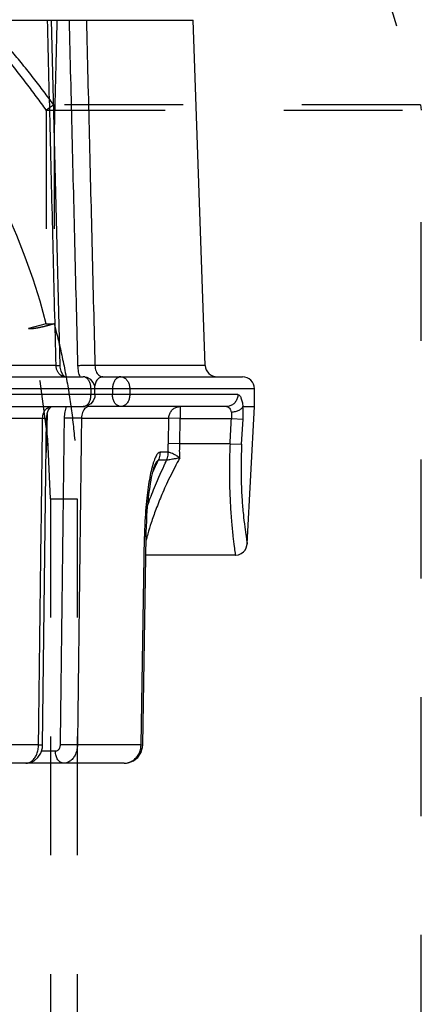
# Model space of a CAD drawing. Extents: x 15 to 167, y 23 to 67.
# Drawn here: x 20 to 20, y 38 to 39 of the extents above; entities that cross this region are included whole.
import ezdxf

# ---------------------------------------------------------------- set-up
doc = ezdxf.new("R2010")
doc.units = 0
doc.header["$MEASUREMENT"] = 0
doc.linetypes.add('DOT', pattern=[0.2, 0.1, -0.1])
doc.layers.get('0').update_dxf_attribs({"linetype": 'CONTINUOUS'})

msp = doc.modelspace()

# ---------------------------------------------------------------- linework, layer by layer
at = {"linetype": 'DOT'}
for p, q in [((20.12087968553845, 38.79934526854686), (20.17024145293844, 38.63715660419686)), ((19.85498660453845, 38.63264370309686), (19.85498660453845, 38.45279310869687)), ((19.85498660453845, 38.63264369754686), (20.17091300783845, 38.63264359894686)), ((20.17024145293844, 38.63715660419686), (19.86128086343845, 38.63715662574686)), ((19.86156589713845, 38.63264365094686), (19.86156592678844, 38.45279318739686)), ((20.17024145293844, 38.63715660419686), (20.17091300783845, 38.63264359894686)), ((20.17091300783845, 37.63845006659686), (20.17091300783845, 38.63264359894686)), ((19.85498667003844, 38.45279287304686), (19.83998985823845, 38.44887552589686)), ((19.85498660453845, 38.45279312724686), (19.86156592678844, 38.45279295929686)), ((19.85841300783845, 38.30545006659686), (19.88105429138844, 38.30545006659686)), ((19.85841300783845, 38.30544863644686), (19.85841300783845, 37.87295006659686)), ((19.88105429138844, 38.30545006659686), (19.88105429138844, 37.87295006659686))]:
    msp.add_line(p, q, dxfattribs=at)
for p, q in [((19.25641930244644, 38.70831757926093), (19.97867451997618, 38.70831757926092)), ((19.86659247595694, 38.41769129233209), (19.85940174405206, 38.70831757926093)), ((19.9888199023156, 38.41779301645533), (19.97867456100097, 38.70831757926092)), ((19.86320617472009, 38.41779127755449), (19.24627392010702, 38.41779301645533)), ((19.9888199023156, 38.41779301645533), (19.89592651810859, 38.41779125799268)), ((19.21481675107158, 38.40813617564806), (19.88596466182641, 38.40813617564806)), ((19.90259669468497, 38.40813617564806), (20.02027707135105, 38.40813617564806)), ((20.030296341179, 38.39813012886096), (19.20479748124363, 38.39813012886096)), ((20.0163486769701, 38.39312710546741), (19.21874514545253, 38.39312710546741)), ((19.89263342579913, 38.39312710546741), (19.89263342579913, 38.39813012886096)), ((19.8959707086135, 38.39312710546741), (19.8959707086135, 38.39813012886096)), ((19.91072836421097, 38.39813012886096), (19.91072836421097, 38.39312710546741)), ((19.92526350388911, 38.39813012886096), (19.92526350388911, 38.39312710546741)), ((20.030296341179, 38.38312105868032), (20.030296341179, 38.39813012886096)), ((19.22841306705608, 38.38312105868032), (19.88596466182641, 38.38312105868032)), ((20.00668075536655, 38.38312105868032), (19.89126911062533, 38.38312105868032)), ((19.96776897030754, 38.38312105868032), (19.96776897030754, 38.37311501189322)), ((20.02066870822242, 38.38311792723795), (20.030296341179, 38.38312105868032)), ((20.02423836161142, 38.26752792241135), (20.030296341179, 38.38312105868032)), ((19.2769168653462, 38.37328964152423), (19.85185220911774, 38.37329153251699)), ((19.85185812099036, 38.09835211207011), (19.85525953215835, 38.37334051676881)), ((19.88461380698687, 38.37329150284905), (19.95817695672621, 38.37328964152422)), ((19.95779070926174, 38.35202679210165), (19.95817695672621, 38.37328964152422)), ((19.96776897030754, 38.37311501189322), (19.95817697528743, 38.37328964152422)), ((19.96738184656351, 38.35185216247064), (19.96776896035152, 38.37311501189322)), ((19.96776896035152, 38.37311501189322), (20.01092525447378, 38.37311501189322)), ((20.01092525452381, 38.37311501199328), (20.02069795339567, 38.37259135423994)), ((20.01955764479202, 38.35132848645627), (20.02069829370132, 38.37259133602893)), ((19.96738184656351, 38.35185216247064), (19.95779070926174, 38.35202679210165)), ((20.00978583961024, 38.35185216247064), (19.96738184656351, 38.35185216247064)), ((20.00978583961024, 38.35185216247064), (20.01955764479202, 38.35132848645627)), ((19.9577327775028, 38.34462351675394), (19.95076696161766, 38.3446230879448)), ((19.94658817962414, 38.33412622219929), (19.94675753536807, 38.33450897560225)), ((19.95611451046252, 38.33785300859585), (19.94918083630104, 38.33785262271266)), ((19.93479080596441, 38.09830124443013), (19.93762794588578, 38.27387443309213)), ((19.93626167212838, 38.09832157456589), (19.93909604382688, 38.27389477138283)), ((20.01424601635434, 38.25804547384162), (19.93884018015506, 38.25804547384162)), ((19.8484438436972, 38.09830124443013), (19.76651799561807, 38.09830124443013)), ((19.86262839215841, 38.09294570185455), (19.85079340882064, 38.09294570185455)), ((19.85163535587043, 38.09575013431036), (19.85185771554534, 38.09835212092547)), ((19.93479080596441, 38.09830124443013), (19.88121844797628, 38.09830124443013)), ((19.9333145822628, 38.0897473865701), (19.9347684754698, 38.09189981706246)), ((19.9360859401312, 38.0962228745936), (19.93626114305866, 38.09832157746764)), ((19.92387411911541, 38.0832784527574), (19.92834164004771, 38.08497152135126)), ((19.92834164004771, 38.08497152135126), (19.9320176299973, 38.08788155157121)), ((19.92064374290613, 38.0829396607709), (19.31445516003673, 38.08293965506746)), ((19.92064381755124, 38.08294025062735), (19.92387411911541, 38.0832784527574))]:
    msp.add_line(p, q)
for points in [[(19.87078176179807, 38.40813633434396), (19.87059125347135, 38.40818588058541), (19.86969702687833, 38.40883000313723), (19.86848537045825, 38.41041454279561), (19.86737642505781, 38.4129271565515), (19.86669748616601, 38.41614135593493), (19.86659246304914, 38.41769133725925)], [(19.89597070411078, 38.39813012886096), (19.89572272065108, 38.40034400778743), (19.8945278570291, 38.40330629158491), (19.89236985677086, 38.4058174203434), (19.88937095004165, 38.40753853853801), (19.88596466497831, 38.40813617564806)], [(19.89597070411078, 38.39312710546741), (19.89572135917832, 38.39090723411964), (19.89452276225026, 38.38794252360567), (19.89235948815497, 38.38543118652128), (19.8893538399518, 38.38371251870747), (19.8859657514849, 38.38312105883041)], [(19.85525951890034, 38.37334049845776), (19.85529501109874, 38.37427317183467), (19.85573664733539, 38.377221808485), (19.85658046571606, 38.37972323968312), (19.85763819906838, 38.3815759339409), (19.85866048930196, 38.38268704289882), (19.85932825394101, 38.38309583959009), (19.85945392348479, 38.38312086096084)], [(19.93909604652852, 38.27389477038222), (19.93916948080583, 38.27739869890281), (19.93932823294185, 38.28228759352682), (19.93953227709845, 38.28677837151366), (19.93977618074266, 38.29100531521194), (19.94005518609931, 38.29501133605358), (19.94036633878301, 38.29883115652188), (19.94070814063841, 38.30249246625002), (19.94107834100542, 38.30600204498511), (19.94147492346548, 38.30936211762167), (19.94189594199257, 38.3125730572852), (19.94233806082085, 38.31562261132124), (19.94279430063264, 38.31847945349895), (19.94325593905687, 38.32111127289239), (19.9437192580467, 38.32352124762217), (19.94418954624811, 38.32575271968039), (19.94466773262249, 38.32781624359533), (19.94515497121725, 38.32971693075585), (19.94564730208934, 38.33143550111076), (19.94612879261047, 38.33291648984194), (19.94658817962414, 38.33412622219929)], [(20.01424602355869, 38.25804547404174), (20.01457822541269, 38.25805099012518), (20.0170194206094, 38.25843750805311), (20.01920885566411, 38.25936294960974), (20.02104613975931, 38.26071126246313), (20.02247298607151, 38.26235607874747), (20.02346985224099, 38.26417312456241), (20.02405164812797, 38.26605885933701), (20.02423835740888, 38.26752784481446)], [(19.83787736788539, 38.08294032332129), (19.84106306839656, 38.08334385513093), (19.84475522686701, 38.08492533458999), (19.84794212425147, 38.08765363558855), (19.85032138391971, 38.09137343911527), (19.85163535587043, 38.09575013431036)], [(19.92064374255591, 38.08294025047726), (19.92372131472369, 38.08324689948934), (19.92818651330255, 38.08488471184111), (19.93195985493306, 38.08779843464254), (19.9346738970648, 38.09170293818594), (19.9360859401312, 38.0962228745936)], [(19.9347684754698, 38.09189981706246), (19.93611897374385, 38.09645211487655), (19.93626114315872, 38.09832158137)]]:
    msp.add_lwpolyline(points)
for radius, start, end in [(0.5675, 359.9998556097001, 78.4730711928001), (0.583, 14.63926614069967, 45.42511620100084)]:
    msp.add_arc((19.29091300783845, 38.30545006659686), radius, start, end, dxfattribs=at)
for centre, start, end in [((19.99881985366915, 38.41814222243515), 181.9999999999996, 270), ((20.02029029439191, 38.39813012886096), 0, 90)]:
    msp.add_arc(centre, 0.01000604678709557, start, end)
for points, start_tangent, end_tangent in [([(19.86128086343845, 38.63715662574686), (19.84427447538845, 38.65960319104686), (19.82550304733844, 38.68263605364686), (19.80564302518844, 38.70493887054686), (19.78555387143845, 38.72525313164687)], (-0.5915487442384821, 0.806269237407626), (-0.7235187519262466, 0.6903047266324392)), ([(19.85498660453845, 38.63264370309686), (19.83837172688845, 38.65509435899686), (19.82005625813845, 38.67812352059686), (19.80069757618845, 38.70042364229685), (19.78112488908845, 38.72074065664686)], (-0.5826914069678476, 0.812693499571536), (-0.7141662197620514, 0.699976149987113)), ([(19.86128091818844, 38.63715660874686), (19.86018971278845, 38.63635759769686), (19.85900194163845, 38.63550162544686), (19.85772214533844, 38.63461373804687), (19.85637208738844, 38.63365558164686), (19.85498660453845, 38.63264369749686)], (-0.8126943345680123, -0.582690242376733), (-0.8126934932562335, -0.5826914157759494)), ([(19.86128091818844, 38.63715660874686), (19.86143870418844, 38.63567680784686), (19.86153402743845, 38.63416758704686), (19.86156589988845, 38.63264369754686)], (0.1281213619648822, -0.9917584971192653), (-5.525301326085383e-08, -0.9999999999999984)), ([(19.86156596388845, 38.45279287279686), (19.85680660713845, 38.45139111654686), (19.85184822703845, 38.45014282784686), (19.84723329963845, 38.44918453499686), (19.84346672503845, 38.44862108879686), (19.84096080253845, 38.44851418384686), (19.83998985653844, 38.44887552544687)], (-0.9528046333040003, -0.3035841411444766), (-0.2527368123110872, 0.9675350658776302)), ([(19.86156592678844, 38.45279318739686), (19.86836312643845, 38.42469435174687), (19.87394534188844, 38.39490543624686), (19.87798910088844, 38.36428935089686), (19.88032713633844, 38.33413650774686), (19.88105429138844, 38.30545006659686)], (0.2597381799222062, -0.9656790760344245), (6.302432072301556e-06, -0.9999999999801397))]:
    msp.add_spline(points, degree=3, dxfattribs=dict(at, start_tangent=start_tangent, end_tangent=end_tangent))
for points, start_tangent, end_tangent in [([(19.86320617472009, 38.41779127755449), (19.86081270991749, 38.51435278235555), (19.85841212771375, 38.61119430337413), (19.85600437832879, 38.70831757926093)], (-0.01439329789999969, 0.5807015050000001), (-0.01439652579999969, 0.5807014250000001)), ([(19.86389392818866, 38.70831757926092), (19.86164935041047, 38.61748072524244)], (-0.004486413200000101, -0.181563921), (-0.004486472700000103, -0.1815639195)), ([(19.87415633704876, 38.70831757926092), (19.87656236884576, 38.6110772266231), (19.87896131956357, 38.51411930361125), (19.88135319255422, 38.41744381047552)], (0.01438584699999967, -0.5813959592000001), (0.01438420189999966, -0.5813959999)), ([(19.88875018525524, 38.70831757926092), (19.89114925984791, 38.61119430337413), (19.89354135607346, 38.51435278235555), (19.89592651810859, 38.41779125799268)], (0.01434415989999967, -0.5807015005999999), (0.01434383009999969, -0.5807015087)), ([(19.86320613159403, 38.41779301645533), (19.86564079694467, 38.41777296513806), (19.86658660380833, 38.41769791553458)], (0.006777268899999998, 1.968549999999626e-05), (-0.001072216800000001, -0.0009569596999999992)), ([(19.87075627464584, 38.40813617584818), (19.86884726650685, 38.40846296793298), (19.86705854395803, 38.4094221198112), (19.86551082710216, 38.4109490822249), (19.86430518226496, 38.41294275958062), (19.86351928493676, 38.41527587706454), (19.86320619888469, 38.41779127755449)], (-0.0269181638, -3.248399999985167e-06), (-0.000709738799999985, 0.0269088057)), ([(19.88135319255422, 38.41744381047552), (19.88193756399765, 38.41241526946133), (19.88325023206041, 38.40812182582627)], (0.0004665759999999895, -0.01908435750000001), (0.007253181799999994, -0.0176922839)), ([(19.89592665889367, 38.41779302496047), (19.89268156559064, 38.41777297284271), (19.88873733483957, 38.41769880957487), (19.88474239504434, 38.41758272742488), (19.88135351109672, 38.41744381032543)], (-0.0291391006, 9.590170000001604e-05), (-0.02910364789999999, -0.001440161299999985)), ([(19.89592649674568, 38.41779125799268), (19.89620132928064, 38.41527553095538), (19.89689163534176, 38.41294261714454), (19.89795327160267, 38.4109482515229), (19.89931838655978, 38.40942203070737), (19.90090134721395, 38.40846283850477), (19.90259549440962, 38.40813617584818)], (0.0005950946999999859, -0.0256712318), (0.0256781282, 3.42899999998585e-06)), ([(19.89263342579913, 38.39813012886096), (19.89230701759631, 38.40122216737094), (19.89135976400838, 38.40401153562325), (19.88988448002465, 38.40622519076449), (19.88802544248355, 38.40764644484722), (19.88596466497831, 38.40813617564806)], (-9.999998548965243e-11, 0.0263310873), (-0.0263310881, 2.030000001451035e-08)), ([(19.90259669468497, 38.40813617564806), (19.89988907788614, 38.40737451071382), (19.89759367129142, 38.40520547243514), (19.89605992958091, 38.40195927721622), (19.89563599324055, 38.39992605766461)], (-0.0232480187, 1.281135213621065e-17), (-0.002985079700000014, -0.023142432)), ([(19.91780370773512, 38.40813617564806), (19.91565636096492, 38.40766421383525), (19.91368030605867, 38.40626130894118), (19.91209232742207, 38.4040361633061), (19.91107818100991, 38.40123746746699), (19.91072836421097, 38.39813012886096)], (-0.0269025868, 1.482528542829211e-17), (-1.482528542829211e-17, -0.0269025868)), ([(19.91780370773512, 38.40813617564806), (19.92010889429, 38.40764644484722), (19.92218845064355, 38.40622519076449), (19.92383884644968, 38.40401153562325), (19.92489840950772, 38.40122216737094), (19.92526350388911, 38.39813012886096)], (0.02745137769999999, -3.000000151277095e-10), (9.999998487229081e-11, -0.0274513777)), ([(19.8859657514849, 38.38312105883041), (19.88802543392838, 38.38361078948115), (19.88988446591613, 38.38503204356389), (19.89135975410239, 38.38724569875514), (19.89230701479462, 38.39003506695743), (19.89263342579913, 38.39312710546741)], (0.0263291802, 6.900199999985492e-06), (1.000000145091422e-10, 0.02632889999999999)), ([(19.91780370773512, 38.38312105868032), (19.91565634970812, 38.3835930255962), (19.91368030901045, 38.38499592238538), (19.91209233332563, 38.38722105971544), (19.91107817975915, 38.39001977231468), (19.91072836421097, 38.39312710546741)], (-0.0269025868, 1.482528542829211e-17), (1.482528542829211e-17, 0.0269025868)), ([(19.92526350388911, 38.39312710546741), (19.92489841200923, 38.39003506695743), (19.923838855255, 38.38724569875514), (19.92218846325117, 38.38503204356389), (19.92010890194463, 38.38361078948115), (19.91780370773512, 38.38312105868032)], (-2.000000151277167e-10, -0.0274513913), (-0.0274513913, -1.999999848722833e-10)), ([(20.0163486769701, 38.39312710546741), (20.01587549471978, 38.39003506555659), (20.01450226675986, 38.38724569665388), (20.01236341502333, 38.38503204206297), (20.00966830593308, 38.38361078898085), (20.00668075536655, 38.38312105868032)], (-1.695129856363147e-17, -0.0307605397), (-0.0307605397, 1.695129856363147e-17)), ([(20.0163486769701, 38.39312710546741), (20.0177583972328, 38.39241245919717), (20.01898021109115, 38.39035982901546), (20.01996159920704, 38.38716296250653), (20.02066870822242, 38.38311792723795)], (0.02282569269999998, 1.577849999998742e-05), (0.002943304899999986, -0.0226351376)), ([(19.85185223538361, 38.37329153251699), (19.8521389972276, 38.37584163432741), (19.85291287549252, 38.37821428935439), (19.85412121580864, 38.38024765479415), (19.85568260607754, 38.38180637880179), (19.857494400519, 38.38278698599576), (19.85943129851221, 38.38312105868032)], (0.0003596109000000151, 0.02729921309999999), (0.02730158079999998, -6.216300000015044e-06)), ([(19.87191899054052, 38.383128478164), (19.87055162932596, 38.37856396606867), (19.8700179530683, 38.3734642711052)], (-0.007507200800000008, -0.0183284957), (-0.0002384298000000109, -0.0197702589)), ([(19.89126918226862, 38.38312105853023), (19.88955981202346, 38.38278685191472), (19.88796582655685, 38.38180630655813)], (-0.007221967500000004, 9.357000000039802e-07), (-0.005504502100000003, -0.004717157699999996)), ([(19.89127034442093, 38.38312105868032), (19.88918606826514, 38.38356956857081)], (-0.0042473116, 2.34057814741057e-18), (-0.0039654622, 0.001707782900000003)), ([(19.95817697528743, 38.37328964152422), (19.95868999341111, 38.37634775958563), (19.96007567949963, 38.37909278969381), (19.96220636540145, 38.38126729012333), (19.96486147071688, 38.38265045368747), (19.96776897030754, 38.38312105868032)], (0.0005070140000000167, 0.03029604529999999), (0.03030028749999999, -1.669766606781512e-17)), ([(20.00668191326629, 38.38312105843016), (20.00803397668619, 38.38277570833051), (20.0092127498845, 38.38178150416972), (20.01016373292619, 38.3802319704659), (20.01086165689092, 38.37824904410714)], (0.01370726830000001, 1.50999999924463e-08), (0.003497197999999994, -0.0132536339)), ([(20.02060435748442, 38.38304354833978), (20.01934623188238, 38.38134032260783), (20.01711984394656, 38.37986980355362), (20.01417951256521, 38.37880084856991), (20.01086165689092, 38.37824888971384)], (-0.008510343200000004, -0.02087370279999999), (-0.02247547940000001, -0.001729229999999988)), ([(20.02060467652721, 38.38304353112939), (20.0206249858504, 38.38307657589878), (20.02064621608012, 38.38310046493525), (20.02066484138563, 38.38311793464242)], (7.265600000000011e-05, 0.0001782065), (0.0001924358, -2.218900000000107e-06)), ([(20.02069829370132, 38.37259133602893), (20.02082039668977, 38.37622375694918), (20.02079109578285, 38.37974837952547), (20.02060467652721, 38.38304353112939)], (0.001125706500000011, 0.0208763048), (-0.001759121099999988, 0.0208324941)), ([(19.85570761469057, 38.37702788474431), (19.8556162779946, 38.37333170124148)], (-0.000182562900000004, -0.007387899699999999), (-0.0001825630000000041, -0.007387899699999998)), ([(19.88796582655685, 38.38180630655813), (19.8865958506622, 38.3802469206505), (19.88553939508206, 38.37821441493027), (19.88486384743963, 38.3758415671368), (19.88461378452329, 38.37329150284905)], (-0.0143140945, -0.01226665729999999), (-0.0002166866000000104, -0.0187789999)), ([(20.01086165689092, 38.37824904410714), (20.01102845403866, 38.3766287043643), (20.01104805333277, 38.37489963881699), (20.01092555445507, 38.3731193948419)], (0.001584561999999995, -0.0101559788), (-0.001097001200000006, -0.0102201434)), ([(19.8484438436972, 38.09830124443013), (19.84958162992654, 38.19009530865346), (19.85071774364516, 38.28175810770151), (19.85185220911774, 38.37329153251699)], (0.006813020200000303, 0.5496482104999999), (0.006812208200000312, 0.5496482206)), ([(19.8518523387961, 38.37328963752181), (19.85429936011361, 38.37329950478473), (19.85525586073966, 38.37333557678352)], (0.006773239099999999, -1.027450000000374e-05), (-0.0006342019999999997, 0.0004713897000000004)), ([(19.8556162779946, 38.37333170124148), (19.85490178331596, 38.34441783520786)], (-0.001428122500000032, -0.05779278609999997), (-0.001428129100000032, -0.057792786)), ([(19.8700179530683, 38.3734642711052), (19.86888579589067, 38.28193273728248), (19.86775199231809, 38.19026993828447), (19.86661654200037, 38.09847587406113)], (-0.006798506500000304, -0.5496444384000001), (-0.006798918600000301, -0.5496444332999998)), ([(19.88461378397296, 38.37328964152422), (19.88136899815575, 38.37329950833687), (19.8774188519799, 38.37333655597525), (19.87341499904835, 38.373394672746), (19.8700179530683, 38.3734642711052)], (-0.02917662250000001, -5.044329999998391e-05), (-0.02916774269999999, 0.0007215463000000159)), ([(19.88461380698687, 38.37329150284905), (19.88348363075634, 38.2817581077015), (19.88235185210745, 38.19009530865345), (19.88121844797628, 38.09830124443013)], (-0.006786572500000307, -0.5496481568000001), (-0.0067866567000003, -0.5496481557999998)), ([(20.00978583961024, 38.35185216247064), (20.01035575751921, 38.36248717910258), (20.01092525447378, 38.37311501189322)], (0.002277596300000025, 0.0424999923), (0.002277309500000024, 0.0425000077)), ([(19.9577327775028, 38.34462351675394), (19.95774272106183, 38.34831569083381), (19.95779070926174, 38.35202679210165)], (-3.603029999999185e-05, 0.0147982059), (0.0002674843000000082, 0.0147958322)), ([(19.96739246227873, 38.33983965675375), (19.96732472299298, 38.34584182654474), (19.96738184656351, 38.35185216247064)], (-0.0005232210999999867, 0.02400609820000001), (0.0004811275000000133, 0.0240069787)), ([(20.00978583961024, 38.35185216247064), (20.00925280949306, 38.33372059477324), (20.00937536385429, 38.31620275280845), (20.01004811670778, 38.29996368232227), (20.01108409281191, 38.28566115931748), (20.01224445828619, 38.27390331379512), (20.01328286450887, 38.26518761413195), (20.01399386427548, 38.25984499251468), (20.01424602355869, 38.25804547384162)], (-0.008977370500000099, -0.1877714937999999), (7.75199999999997e-07, -4.5233e-06)), ([(20.01955764479202, 38.35132848645627), (20.01903230582269, 38.33515720668692), (20.0191770804119, 38.31950359655222), (20.01988490525987, 38.30499177871777), (20.02096338710078, 38.2922098716414), (20.02216687838657, 38.28170154657086), (20.02324202576242, 38.27391173048144), (20.02397756415805, 38.26913645581947), (20.02423835750894, 38.26752784476443)], (-0.008996217300000093, -0.1678422049), (-2.536799999999992e-06, 1.53246e-05)), ([(19.95076696161766, 38.3446230879448), (19.94917491792449, 38.34387163858396), (19.94744603528773, 38.34145362744769), (19.94572141162472, 38.33742813228745), (19.94493684570111, 38.33506184355771)], (-0.023194315, -0.0002012817999999871), (-0.006797317300000012, -0.02218245299999999)), ([(19.95076626614738, 38.34462275394296), (19.95056165804998, 38.34228905966048), (19.95002910306993, 38.34001495784052), (19.94918079117377, 38.33785232208098)], (-0.0002292184000000076, -0.0139923363), (-0.006041107899999999, -0.012623115)), ([(19.95611451046252, 38.33785300859585), (19.95698045951704, 38.34001576697949), (19.95752402985382, 38.34228991417688), (19.9577328082714, 38.34462351675394)], (0.006150827000000004, 0.0125910856), (0.0002338423000000077, 0.0140111894)), ([(19.95629899319789, 38.33786945568504), (19.95712450831765, 38.34002382725043), (19.9576297415368, 38.34228934093046), (19.9578032020613, 38.3446144713877)], (0.005924036300000009, 0.0125869441), (3.346600000000768e-05, 0.01391129930000001)), ([(19.95780313972363, 38.34461447263845), (19.9577678222308, 38.34461599180651), (19.95773342704533, 38.34462358184327)], (-0.0001406224, -1.110749999999993e-05), (-0.0001323250999999999, 4.886820000000003e-05)), ([(19.96739246227873, 38.33983973450072), (19.96456568496962, 38.34170124088378), (19.96215360821958, 38.34309341174113), (19.96021280061374, 38.34400920316607), (19.95876315542388, 38.34449763643278), (19.95780313972363, 38.34461447263845)], (-0.0174953158, 0.012688155), (-0.0215448508, -0.001701398099999988)), ([(19.94481634598152, 38.33466381802559), (19.94407565076956, 38.33200665471648)], (-0.001580110400000002, -0.005282266599999999), (-0.001394918300000003, -0.005334403199999999)), ([(19.94493684570111, 38.33506184355771), (19.94481634598152, 38.33466381802559)], (-0.0002435333000000004, -0.0007947497999999999), (-0.0002382224000000005, -0.0007963710999999999)), ([(19.94727205144698, 38.33380379975512), (19.94492851091428, 38.32883287140703)], (-0.004684214700000003, -0.009935864699999998), (-0.004684283800000005, -0.0099358321)), ([(19.94918088688161, 38.33785227024966), (19.94852036912195, 38.337472146786), (19.94765940688102, 38.33625292554439), (19.94675886752311, 38.33450985498368)], (-0.0084228579, 0.0003939322000000046), (-0.003642895300000004, -0.007674687399999999)), ([(19.94745048157468, 38.33418227487266), (19.94727205144698, 38.33380379975512)], (-0.0003566444000000005, -0.0007564928999999998), (-0.0003566447999999999, -0.0007564926999999999)), ([(19.94918083630104, 38.33785262271266), (19.94745048157468, 38.33418227487266)], (-0.003458601400000002, -0.007336267399999996), (-0.003458635300000004, -0.007336251400000001)), ([(19.95629948284379, 38.33786925796556), (19.95620619016578, 38.33785875101607), (19.95611451046252, 38.33785300859585)], (-0.0003663528000000002, -6.015799999999979e-05), (-0.0003712518, -2.338799999999796e-06)), ([(19.96739246227873, 38.33983967846687), (19.96402437154673, 38.33924862358454), (19.96119617668097, 38.33875549578085), (19.95896443295857, 38.33837400293965), (19.95733835579853, 38.3380876607993), (19.95629954993433, 38.33786940240284)], (-0.0220983704, -0.004340568799999988), (-0.0218180753, -0.005581227499999989)), ([(19.94407565076956, 38.33200665471648), (19.9425409306678, 38.32533813909384), (19.94113854043474, 38.31749206525711), (19.93989544981855, 38.30847568909113), (19.93885102405818, 38.29825303505539), (19.93806473179131, 38.28675297816813), (19.93762794588578, 38.27387443309213)], (-0.02964267070000006, -0.1133585826), (-0.001892517500000065, -0.1171211797)), ([(19.93903625774736, 38.27386927767665), (19.93762794603587, 38.27387443649419)], (9.710599999999987e-05, -0.0002277349000000001), (-0.0024631431, 4.648600000001354e-06)), ([(19.83786468977384, 38.08293965506746), (19.84057225464129, 38.08346083667443), (19.84310020706654, 38.08498957571175), (19.84527978196262, 38.08742375181673), (19.84696518372332, 38.09060086458822), (19.84804385222704, 38.09430904684205), (19.8484438436972, 38.09830124443013)], (0.04087416379999999, 5.038199999977477e-06), (0.0004855484000000228, 0.04087127999999999)), ([(19.8484438436972, 38.09830124443013), (19.85089489244854, 38.09831106061218), (19.85185438318155, 38.09834707992912)], (0.006786000600000003, -1.043070000000374e-05), (-0.0006361320999999997, 0.0004725142000000004)), ([(19.86661654200037, 38.09847587406113), (19.86646757802946, 38.09704722831151), (19.8660615204935, 38.09570869536826), (19.86542452319756, 38.09456011936851), (19.86459943058313, 38.09368092470949), (19.86364354733017, 38.09313102064515), (19.86262839215841, 38.09294570185455)], (-0.0001863978000000083, -0.0149677349), (-0.0149688951, -3.250799999991756e-06)), ([(19.86970373568256, 38.08293965506745), (19.86699611888373, 38.08370132005172), (19.86470071223898, 38.08587035833039), (19.8631669705785, 38.08911655354932), (19.86262839215841, 38.09294570185455)], (-0.0268396406, 1.479059748588107e-17), (1.479059748588107e-17, 0.0268396406)), ([(19.88121792981314, 38.09830125653744), (19.87797339709889, 38.09831107296964), (19.87402175591959, 38.09834810609925), (19.87001560414882, 38.09840623998033), (19.86661654200037, 38.09847587406113)], (-0.0291877281, -5.1214099999984e-05), (-0.029178846, 0.0007218320000000164)), ([(19.88121844797628, 38.09830124443013), (19.88078365677617, 38.09430904684204), (19.87961090726806, 38.09060086458822), (19.87777797540296, 38.08742375181673), (19.87540648683089, 38.08498957571175), (19.87265393697842, 38.08346083667443), (19.86970373568256, 38.08293965506745)], (-0.0005440368000000233, -0.0422026019), (-0.04220610810000001, -4.774599999976743e-06)), ([(19.92063865893381, 38.08293965506745), (19.92426221669795, 38.08346067902915), (19.92764427487067, 38.08498902427851), (19.93055952044232, 38.08742282550695), (19.9328134939985, 38.09059986818608), (19.93425594444048, 38.09430840005118), (19.93479080596441, 38.09830124443013)], (0.04611788640000001, 4.497399999974584e-06), (0.0007321240000000261, 0.04611207500000002)), ([(19.93479080596441, 38.09830124453018), (19.93620158686806, 38.09829591070688)], (0.0024665393, -4.693500000001362e-06), (-9.788929999999992e-05, 0.0002292326000000002))]:
    msp.add_spline(points, degree=3, dxfattribs=dict(start_tangent=start_tangent, end_tangent=end_tangent))
for points, knots in [([(19.96739246227873, 38.33983965675375), (19.96677529272988, 38.33870892133005), (19.95832525380288, 38.32270481448737), (19.95279533088438, 38.31026497921901), (19.94737353412984, 38.29698080853198), (19.94350958712863, 38.28598263346762), (19.94083360989737, 38.27726553679709), (19.93950919835238, 38.272460506837), (19.93904416439712, 38.27068113561287)], [0, 0, 0, 0, 0.03635422559955234, 0.06820883988184517, 0.09575167416361885, 0.11926889440263, 0.1388937228010322, 0.1498532994015683, 0.1498532994015683, 0.1498532994015683, 0.1498532994015683]), ([(19.9405059957622, 38.30032713276779), (19.94119438402739, 38.30223191853673), (19.94374499788948, 38.30914028031534), (19.94805656858933, 38.32009687734413), (19.95555593388358, 38.33631379037124), (19.95629948284379, 38.33786925796556)], [0.1976961335639996, 0.1976961335639996, 0.1976961335639996, 0.1976961335639996, 0.209790779331207, 0.2423313323253738, 0.2793397339632792, 0.2793397339632792, 0.2793397339632792, 0.2793397339632792])]:
    msp.add_open_spline(points, degree=3, knots=knots)
msp.add_open_spline([(19.93985435173244, 38.27369128961609), (19.93983171626114, 38.27360947106319), (19.93946139486993, 38.27223453838569), (19.93904356394097, 38.27064394110774)], degree=3)

doc.saveas('drawing.dxf')
